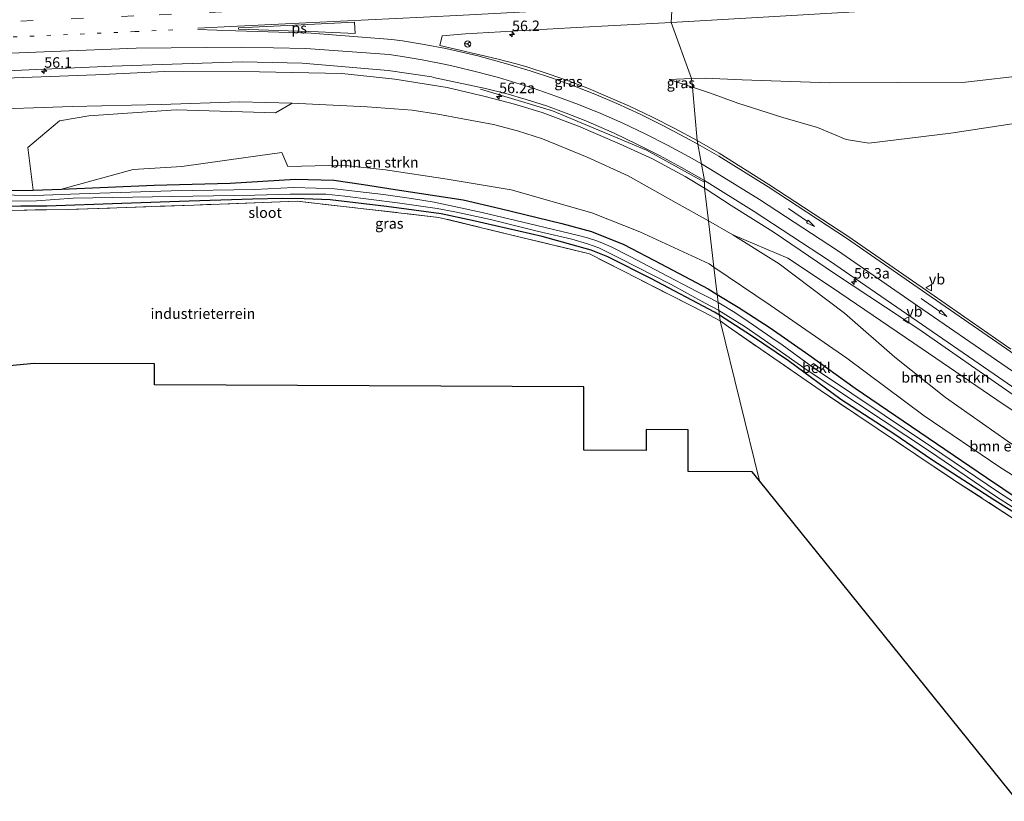
# Model space of a CAD drawing. Units: metres. Extents: x 160000 to 170000, y 462500 to 464750.
# Drawn here: x 168922 to 169156, y 464317 to 464503 of the extents above; entities that cross this region are included whole.
import ezdxf
from ezdxf.enums import TextEntityAlignment as Align

# ---------------------------------------------------------------- set-up
doc = ezdxf.new("R2010")
doc.units = ezdxf.units.M
for name, pattern in [('IE-TERREINAFSCHEIDING', [10, 8, -2]), ('VW-1-3_STREEP', [4, 1, -3]), ('VW-3-9_STREEP', [12, 3, -9])]:
    doc.linetypes.add(name, pattern=pattern)
doc.layers.get('0').update_dxf_attribs({"lineweight": 25})
for name, color, linetype, lineweight in [('B-ME-AM-KILOMETR-S-B1', 7, 'Continuous', 18), ('B-ME-BV-GELEIDECONSTRUCTIE-GELEIDERAIL-L-B1', 213, 'BV-GELEIDERAIL', 18), ('B-ME-GR-BOMENSTRUIKEN-GV-B6', 93, 'Continuous', 18), ('B-ME-GW-INSTEEKWATERGANG-L-B1', 10, 'Continuous', 25), ('B-ME-GW-KRUINLIJN-L-B1', 93, 'Continuous', 18), ('B-ME-GW-TEENLIJN-L-B1', 93, 'Continuous', 18), ('B-ME-IE-GRASLAND-GV-B6', 93, 'Continuous', 18), ('B-ME-IE-GRONDWERKLIJN-GROND_INGERICHT-GV-B6', 253, 'Continuous', 18), ('B-ME-IE-HULPGEOMETRIE-L-B1', 53, 'Continuous', 18), ('B-ME-IE-TERREINAFSCHEIDING-RASTERHEKWERK-L-B1', 8, 'IE-TERREINAFSCHEIDING', 18), ('B-ME-KG-KADASTRAAL-OPNAMEDTMGRENS-L-B1', 10, 'Continuous', 25), ('B-ME-OB-BEKLEDING-GV-B6', 253, 'Continuous', 18), ('B-ME-OG-WATER-GV-B6', 153, 'Continuous', 18), ('B-ME-VH-VERH_SOORT-BITUMEN-GV-B6', 8, 'IE-TERREINAFSCHEIDING-NATUURLIJK-HOUTWAL', 18), ('B-ME-VW-MARKERING-13STREEP-045-L-B1', 255, 'VW-1-3_STREEP', 18), ('B-ME-VW-MARKERING-39STREEP-015-L-B1', 255, 'VW-3-9_STREEP', 18), ('B-ME-VW-MARKERING-PIJLRD750-S-B1', 7, 'Continuous', 18), ('B-ME-VW-MARKERING-STREEP-015-L-B1', 7, 'Continuous', 18), ('B-ME-VW-MARKERING-VLAKMARK-GV-B6', 7, 'Continuous', 18), ('B-ME-VW-MEUBILAIR_WEGMEUBILAIR-RONA-S-B1', 8, 'Continuous', 18), ('B-ME-VW-MEUBILAIR_WEGMEUBILAIR-VERKEERSBORD-S-B1', 8, 'Continuous', 18)]:
    doc.layers.add(name, color=color, linetype=linetype, lineweight=lineweight)
doc.styles.add('NLCS-ISO', font='NLCS-ISO.TTF')
doc.linetypes.add('BV-GELEIDERAIL', pattern='A,10,-3,[108,NLCS.SHX,S=1,R=0,X=0,Y=0],-3', length=16)
doc.linetypes.add('IE-TERREINAFSCHEIDING-NATUURLIJK-HOUTWAL', pattern='A,7,-1.5,[67,NLCS.SHX,S=0.75,R=45,X=0,Y=0],-1.5,7,-1.5,[70,NLCS.SHX,S=0.75,R=0,X=0,Y=0],-1.5', length=20)

# ---------------------------------------------------------------- blocks, each defined once
blk = doc.blocks.new('verkeersbord')
for p, q in [((0, 0.75), (-0.75, -0.625)), ((0.75, -0.625), (0, 0.75)), ((-0.75, -0.625), (0.75, -0.625))]:
    blk.add_line(p, q)
blk = doc.blocks.new('wegwijzer')
for q in [(-0.53, -0.53), (0, 0.75), (0.53, -0.53)]:
    blk.add_line((0, 0), q)
blk.add_circle((0, 0), 0.75)
blk = doc.blocks.new('hecto')
for p, q in [((0, 0.625), (-0.625, 0)), ((0, -0.625), (0, 0.625)), ((-0.625, 0), (0.625, 0)), ((0.625, 0), (0, -0.625))]:
    blk.add_line(p, q)
blk = doc.blocks.new('pijl')
for p, q in [((0, 0, 0.1), (5.45, 0, 0.1)), ((7.5, 0, 0.1), (5.45, 0.375, 0.1)), ((5.45, 0.375, 0.1), (5.45, -0.375, 0.1)), ((5.45, -0.375, 0.1), (7.5, 0, 0.1))]:
    blk.add_line(p, q)

msp = doc.modelspace()

# ---------------------------------------------------------------- linework, layer by layer
at = {"layer": 'B-ME-BV-GELEIDECONSTRUCTIE-GELEIDERAIL-L-B1'}
msp.add_polyline3d([(169084.884, 464464.515, 15.24), (169071.254, 464472.037, 16.069), (169048.904, 464481.428, 16.071), (169031.678, 464486.562, 15.969)], dxfattribs=at)
at = {"layer": 'B-ME-GR-BOMENSTRUIKEN-GV-B6'}
for points in [[(168925.171, 464462.563, 11.631), (168923.924, 464472.673, 11.643), (168931.462, 464479.079, 11.75), (168938.422, 464480.233, 11.788), (168959.188, 464481.704, 12.089), (168982.923, 464480.969, 12.292), (168986.84, 464483.284, 12.507), (169004.746, 464482.361, 12.689), (169015.41, 464481.555, 12.949), (169021.569, 464480.633, 12.887), (169027.497, 464479.51, 12.895), (169034.809, 464478.192, 12.957), (169040.528, 464476.638, 13.123), (169046.45, 464474.764, 13.288), (169057.105, 464470.37, 13.193), (169066.89, 464465.963, 13.197), (169078.335, 464459.56, 13.065), (169085.983, 464455.234, 13.091), (169087.283, 464444.248, 12.578), (169086.146, 464445.016, 12.581), (169069.684, 464452.62, 12.569), (169058.245, 464457.171, 12.494), (169039.009, 464462.591, 12.391), (169023.791, 464465.129, 12.238), (169009.083, 464467.352, 12.023), (168998.871, 464468.49, 12.102), (168985.835, 464468.176, 12.147), (168984.366, 464471.488, 12.164), (168975.832, 464470.329, 11.961), (168960.557, 464468.167, 11.837), (168948.947, 464467.435, 11.825), (168931.931, 464462.752, 11.73), (168925.171, 464462.563, 11.631)], [(169085.983, 464455.234, 13.091), (169091.8, 464451.944, 13.11), (169102.824, 464445.043, 12.887), (169118.393, 464433.257, 12.755), (169130.366, 464422.758, 12.49), (169142.499, 464413.223, 12.366), (169157.143, 464402.877, 12.28)], [(169175.826, 464383.779, 11.821), (169155.411, 464396.608, 11.949), (169137.353, 464408.808, 12.176), (169118.985, 464422.554, 12.263), (169100.699, 464435.191, 12.548), (169087.283, 464444.248, 12.578), (169085.983, 464455.234, 13.091)], [(169091.8, 464451.944, 13.11), (169104.94, 464446.358, 13.561), (169115.287, 464439.447, 13.809), (169136.955, 464424.804, 14.024), (169156.196, 464411.598, 13.999), (169172.261, 464401.057, 14.206), (169188.624, 464391.701, 14.583), (169190.325, 464389.042, 14.541), (169190.8945, 464382.7846, 12.3637), (169181.503, 464387.837, 11.908), (169171.423, 464393.304, 12.234), (169157.143, 464402.877, 12.28), (169142.499, 464413.223, 12.366), (169130.366, 464422.758, 12.49), (169118.393, 464433.257, 12.755), (169102.824, 464445.043, 12.887), (169091.8, 464451.944, 13.11)]]:
    msp.add_polyline3d(points, dxfattribs=at)
at = {"layer": 'B-ME-GW-INSTEEKWATERGANG-L-B1'}
for points in [[(168871.441, 464462.677, 11.523), (168890.288, 464462.86, 11.407), (168916.627, 464462.481, 11.54), (168925.171, 464462.563, 11.631), (168931.931, 464462.752, 11.73), (168954.023, 464463.698, 11.829), (168972.126, 464464.183, 11.866), (168987.655, 464465.144, 11.953), (168996.794, 464464.924, 11.908), (169003.837, 464463.851, 11.92), (169011.38, 464462.685, 11.941)], [(169011.38, 464462.685, 11.941), (169027.583, 464460.201, 12.065), (169036.391, 464458.216, 12.156), (169051.083, 464454.625, 12.263), (169058.177, 464452.739, 12.296), (169065.852, 464449.614, 12.317), (169074.64, 464445.007, 12.321), (169085.905, 464439.024, 12.193), (169088.056, 464437.724, 12.187)], [(169088.643, 464432.763, 11.754), (169087.438, 464433.529, 11.746), (169072.474, 464441.469, 11.68), (169062.007, 464446.707, 11.717), (169058.11, 464448.262, 11.717), (169046.378, 464451.481, 11.717), (169029.71, 464455.282, 11.779), (169022.372, 464456.879, 11.606), (169009.363, 464458.622, 11.659), (168995.934, 464460.26, 11.651), (168989.718, 464460.507, 11.668), (168984.669, 464460.576, 11.693), (168977.392, 464460.363, 11.705), (168962.295, 464459.894, 11.73), (168946.256, 464459.394, 11.759), (168928.437, 464458.736, 11.626), (168922.266, 464458.717, 11.341), (168907.093, 464458.67, 11.655), (168884.534, 464458.731, 11.659)], [(169088.056, 464437.724, 12.187), (169093.067, 464434.694, 12.172), (169100.711, 464429.766, 12.267), (169109.886, 464423.372, 12.098), (169120.973, 464415.369, 11.92), (169134.347, 464406.298, 11.961), (169152.248, 464394.117, 11.903), (169159.997, 464388.892, 11.875), (169170.159, 464382.342, 11.717), (169186.333, 464372.959, 11.709), (169194.323, 464368.773, 11.738), (169201.166, 464366.548, 11.821), (169218.107, 464361.99, 11.796), (169229.88, 464359.018, 11.817), (169234.686, 464358.084, 11.961), (169237.441, 464357.82, 11.961), (169243.816, 464358.009, 11.998), (169246.618, 464358.104, 12.098), (169254.339, 464357.906, 12.151)], [(169139.191, 464398.317, 11.763), (169130.128, 464404.514, 11.833), (169117.582, 464412.731, 11.833), (169105.043, 464421.951, 11.812), (169096.298, 464427.899, 11.808), (169088.643, 464432.763, 11.754)], [(169165.987, 464381.249, 11.763), (169154.204, 464388.67, 11.721), (169139.191, 464398.317, 11.763)]]:
    msp.add_polyline3d(points, dxfattribs=at)
at = {"layer": 'B-ME-GW-KRUINLIJN-L-B1'}
msp.add_line((169076.686, 464488.868, 15.372), (169081.976, 464489.086, 15.527), dxfattribs=at)
for points in [[(169081.976, 464489.086, 15.527), (169085.263, 464489.222, 15.624), (169094.031, 464488.842, 15.777), (169114.878, 464488.123, 16.033), (169147.277, 464488.244, 16.339), (169177.587, 464491.729, 16.732), (169208.932, 464495.159, 17.182), (169244.499, 464497.718, 17.542)], [(168883.924, 464487.442, 13.969), (168893.17, 464487.816, 13.979), (168916.271, 464489.112, 14.214), (168939.984, 464489.966, 14.446), (168956.491, 464490.79, 14.607), (168979.049, 464490.726, 14.739), (168998.701, 464490.295, 14.954), (169011.321, 464489.004, 15.041), (169023.742, 464486.988, 15.136), (169032.86, 464484.824, 15.148), (169039.781, 464483.002, 15.157), (169046.389, 464481.023, 15.181), (169055.074, 464477.772, 15.214), (169064.823, 464473.61, 15.214), (169072.646, 464469.977, 15.173), (169080.49, 464465.807, 15.132), (169085.062, 464463.016, 15.088)], [(169085.062, 464463.016, 15.088), (169085.217, 464462.921, 15.086), (169091.427, 464458.867, 14.987), (169101.4, 464452.603, 14.867), (169116.244, 464442.514, 14.938), (169136.083, 464429.413, 15.004), (169157.798, 464414.359, 15.078), (169172.9249, 464403.8409, 15.0147)]]:
    msp.add_polyline3d(points, dxfattribs=at)
at = {"layer": 'B-ME-GW-TEENLIJN-L-B1'}
msp.add_line((169082.216, 464487.063, 15.372), (169076.686, 464488.868, 15.372), dxfattribs=at)
for points in [[(169244.499, 464497.718, 17.542), (169245.042, 464496.211, 17.439), (169244.333, 464494.717, 17.418), (169240.652, 464491.832, 17.219), (169231.977, 464489.695, 16.926), (169212.568, 464485.842, 16.554), (169184.363, 464482.271, 16.116), (169143.715, 464476.101, 15.487), (169124.216, 464473.733, 15.144), (169118.795, 464474.628, 15.161), (169112.014, 464477.437, 15.219), (169103.698, 464479.829, 15.248), (169093.039, 464483.254, 15.297), (169086.491, 464485.667, 15.372), (169082.216, 464487.063, 15.372)], [(169085.983, 464455.234, 13.091), (169078.335, 464459.56, 13.065), (169066.89, 464465.963, 13.197), (169057.105, 464470.37, 13.193), (169046.45, 464474.764, 13.288), (169040.528, 464476.638, 13.123), (169034.809, 464478.192, 12.957), (169027.497, 464479.51, 12.895), (169021.569, 464480.633, 12.887), (169015.41, 464481.555, 12.949), (169004.746, 464482.361, 12.689), (168986.84, 464483.284, 12.507), (168974.276, 464483.56, 12.366), (168955.644, 464482.928, 11.97), (168934.429, 464482.461, 11.817), (168911.3, 464481.642, 11.8)], [(169085.983, 464455.234, 13.091), (169091.8, 464451.944, 13.11), (169102.824, 464445.043, 12.887), (169118.393, 464433.257, 12.755), (169130.366, 464422.758, 12.49), (169142.499, 464413.223, 12.366), (169157.143, 464402.877, 12.28), (169171.423, 464393.304, 12.234), (169181.503, 464387.837, 11.908)]]:
    msp.add_polyline3d(points, dxfattribs=at)
at = {"layer": 'B-ME-IE-GRASLAND-GV-B6'}
for points in [[(169177.587, 464491.729, 16.732), (169147.277, 464488.244, 16.339), (169114.878, 464488.123, 16.033), (169094.031, 464488.842, 15.777), (169085.263, 464489.222, 15.624), (169081.976, 464489.086, 15.527), (169077.135, 464502.462, 15.962), (169101.733, 464503.895, 16.228), (169127.645, 464505.408, 16.515), (169159.701, 464507.303, 16.876)], [(169077.135, 464502.462, 15.962), (169081.976, 464489.086, 15.527), (169076.686, 464488.868, 15.372), (169082.216, 464487.063, 15.372), (169083.326, 464474.336, 15.417), (169078.037, 464477.206, 15.444), (169072.673, 464479.935, 15.471), (169067.239, 464482.52, 15.499), (169057.422, 464486.763, 15.511), (169052.66, 464488.592, 15.498), (169047.843, 464490.27, 15.485), (169042.976, 464491.796, 15.472), (169040.526, 464492.502, 15.465), (169035.592, 464493.798, 15.452), (169022.035, 464496.94, 15.346), (169022.555, 464499.312, 15.388), (169028.18, 464499.792, 15.476), (169053.153, 464501.161, 15.731), (169077.135, 464502.462, 15.962)], [(169244.499, 464497.718, 17.542), (169245.042, 464496.211, 17.439), (169244.333, 464494.717, 17.418), (169240.652, 464491.832, 17.219), (169231.977, 464489.695, 16.926), (169212.568, 464485.842, 16.554), (169184.363, 464482.271, 16.116), (169143.715, 464476.101, 15.487), (169124.216, 464473.733, 15.144), (169118.795, 464474.628, 15.161), (169112.014, 464477.437, 15.219), (169103.698, 464479.829, 15.248), (169093.039, 464483.254, 15.297), (169086.491, 464485.667, 15.372), (169082.216, 464487.063, 15.372), (169081.976, 464489.086, 15.527), (169085.263, 464489.222, 15.624), (169094.031, 464488.842, 15.777), (169114.878, 464488.123, 16.033), (169147.277, 464488.244, 16.339), (169177.587, 464491.729, 16.732), (169208.932, 464495.159, 17.182), (169244.499, 464497.718, 17.542)], [(168895.393, 464489.939, 14.146), (168944.016, 464492.09, 14.564), (168974.979, 464493.066, 14.838), (168989.265, 464492.786, 14.937), (169009.705, 464491.049, 15.038), (169020.084, 464489.49, 15.016)], [(168916.271, 464489.112, 14.214), (168939.984, 464489.966, 14.446), (168956.491, 464490.79, 14.607), (168979.049, 464490.726, 14.739), (168998.701, 464490.295, 14.954), (169011.321, 464489.004, 15.041), (169023.742, 464486.988, 15.136), (169032.86, 464484.824, 15.148), (169039.781, 464483.002, 15.157), (169046.389, 464481.023, 15.181), (169055.074, 464477.772, 15.214), (169064.823, 464473.61, 15.214), (169072.646, 464469.977, 15.173), (169080.49, 464465.807, 15.132), (169085.062, 464463.016, 15.088), (169085.983, 464455.234, 13.091), (169078.335, 464459.56, 13.065), (169066.89, 464465.963, 13.197), (169057.105, 464470.37, 13.193), (169046.45, 464474.764, 13.288), (169040.528, 464476.638, 13.123), (169034.809, 464478.192, 12.957), (169027.497, 464479.51, 12.895), (169021.569, 464480.633, 12.887), (169015.41, 464481.555, 12.949), (169004.746, 464482.361, 12.689), (168986.84, 464483.284, 12.507), (168974.276, 464483.56, 12.366), (168955.644, 464482.928, 11.97), (168934.429, 464482.461, 11.817), (168911.3, 464481.642, 11.8)], [(169020.084, 464489.49, 15.016), (169020.502, 464489.349, 15.008), (169032.908, 464486.754, 15.086), (169037.784, 464485.516, 15.101), (169042.619, 464484.123, 15.115), (169047.406, 464482.577, 15.13), (169052.142, 464480.88, 15.144), (169056.822, 464479.033, 15.158), (169063.556, 464476.092, 15.15), (169068.969, 464473.529, 15.13), (169074.312, 464470.822, 15.111), (169079.58, 464467.974, 15.091), (169085.0512, 464464.8122, 15.071), (169085.062, 464463.016, 15.088), (169080.49, 464465.807, 15.132), (169072.646, 464469.977, 15.173), (169064.823, 464473.61, 15.214), (169055.074, 464477.772, 15.214), (169046.389, 464481.023, 15.181), (169039.781, 464483.002, 15.157), (169032.86, 464484.824, 15.148), (169023.742, 464486.988, 15.136), (169011.321, 464489.004, 15.041), (168998.701, 464490.295, 14.954), (168979.049, 464490.726, 14.739), (168956.491, 464490.79, 14.607), (168939.984, 464489.966, 14.446), (168916.271, 464489.112, 14.214)], [(169081.976, 464489.086, 15.527), (169082.216, 464487.063, 15.372), (169076.686, 464488.868, 15.372), (169081.976, 464489.086, 15.527)], [(169158.068, 464424.726, 15.17), (169137.943, 464438.666, 15.189), (169119.173, 464451.575, 15.25), (169100.366, 464463.918, 15.367), (169088.538, 464471.327, 15.389), (169083.326, 464474.336, 15.417), (169082.216, 464487.063, 15.372), (169086.491, 464485.667, 15.372), (169093.039, 464483.254, 15.297), (169103.698, 464479.829, 15.248), (169112.014, 464477.437, 15.219), (169118.795, 464474.628, 15.161), (169124.216, 464473.733, 15.144), (169143.715, 464476.101, 15.487), (169184.363, 464482.271, 16.116)], [(168911.3, 464481.642, 11.8), (168934.429, 464482.461, 11.817), (168955.644, 464482.928, 11.97), (168974.276, 464483.56, 12.366), (168986.84, 464483.284, 12.507), (168982.923, 464480.969, 12.292), (168959.188, 464481.704, 12.089), (168938.422, 464480.233, 11.788), (168931.462, 464479.079, 11.75), (168923.924, 464472.673, 11.643), (168925.171, 464462.563, 11.631), (168916.627, 464462.481, 11.54)], [(169088.056, 464437.724, 12.187), (169085.905, 464439.024, 12.193), (169074.64, 464445.007, 12.321), (169065.852, 464449.614, 12.317), (169058.177, 464452.739, 12.296), (169051.083, 464454.625, 12.263), (169036.391, 464458.216, 12.156), (169027.583, 464460.201, 12.065), (169011.38, 464462.685, 11.941), (169003.837, 464463.851, 11.92), (168996.794, 464464.924, 11.908), (168987.655, 464465.144, 11.953), (168972.126, 464464.183, 11.866), (168954.023, 464463.698, 11.829), (168931.931, 464462.752, 11.73), (168948.947, 464467.435, 11.825), (168960.557, 464468.167, 11.837), (168975.832, 464470.329, 11.961), (168984.366, 464471.488, 12.164), (168985.835, 464468.176, 12.147), (168998.871, 464468.49, 12.102), (169009.083, 464467.352, 12.023), (169023.791, 464465.129, 12.238), (169039.009, 464462.591, 12.391), (169058.245, 464457.171, 12.494), (169069.684, 464452.62, 12.569), (169086.146, 464445.016, 12.581), (169087.283, 464444.248, 12.578), (169088.056, 464437.724, 12.187)], [(168916.627, 464462.481, 11.54), (168925.171, 464462.563, 11.631), (168931.931, 464462.752, 11.73), (168954.023, 464463.698, 11.829), (168972.126, 464464.183, 11.866), (168987.655, 464465.144, 11.953), (168996.794, 464464.924, 11.908), (169003.837, 464463.851, 11.92), (169011.38, 464462.685, 11.941), (169027.583, 464460.201, 12.065), (169036.391, 464458.216, 12.156), (169051.083, 464454.625, 12.263), (169058.177, 464452.739, 12.296), (169065.852, 464449.614, 12.317), (169074.64, 464445.007, 12.321), (169085.905, 464439.024, 12.193), (169088.056, 464437.724, 12.187), (169088.287, 464435.773, 10.849), (169086.727, 464436.694, 10.849), (169083.282, 464438.451, 10.849), (169074.757, 464442.823, 10.849), (169067.333, 464446.767, 10.849), (169062.816, 464449.028, 10.849), (169061.211, 464449.78, 10.849), (169059.411, 464450.461, 10.849), (169057.241, 464451.176, 10.849), (169054.769, 464451.815, 10.849), (169045.098, 464454.154, 10.849), (169032.131, 464457.254, 10.849), (169020.714, 464459.707, 10.849), (169015.277, 464460.53, 10.849), (169008.619, 464461.537, 10.849), (168996.947, 464462.83, 10.849), (168992.551, 464463.044, 10.849), (168987.288, 464463.161, 10.849), (168977.947, 464462.705, 10.849), (168958.049, 464462.383, 10.849), (168936.239, 464461.691, 10.849), (168925.525, 464461.281, 10.849), (168910.694, 464461.52, 10.849)], [(169157.798, 464414.359, 15.078), (169136.083, 464429.413, 15.004), (169116.244, 464442.514, 14.938), (169101.4, 464452.603, 14.867), (169091.427, 464458.867, 14.987), (169085.217, 464462.921, 15.086), (169085.062, 464463.016, 15.088), (169085.0512, 464464.8122, 15.071), (169096.913, 464457.481, 15.029), (169114.841, 464445.732, 14.979), (169154.072, 464418.765, 15.027), (169176.191, 464403.42, 14.979)], [(169085.062, 464463.016, 15.088), (169085.217, 464462.921, 15.086), (169091.427, 464458.867, 14.987), (169101.4, 464452.603, 14.867), (169116.244, 464442.514, 14.938), (169136.083, 464429.413, 15.004), (169157.798, 464414.359, 15.078)], [(169172.261, 464401.057, 14.206), (169156.196, 464411.598, 13.999), (169136.955, 464424.804, 14.024), (169115.287, 464439.447, 13.809), (169104.94, 464446.358, 13.561), (169091.8, 464451.944, 13.11), (169085.983, 464455.234, 13.091), (169085.062, 464463.016, 15.088)], [(168894.877, 464459.916, 10.845), (168925.933, 464460.006, 10.845), (168934.672, 464460.606, 10.845), (168958.29, 464460.994, 10.845), (168978.001, 464461.334, 10.845), (168986.383, 464461.559, 10.845), (168993.019, 464461.615, 10.845), (168994.853, 464461.57, 10.845), (168999.394, 464461.08, 10.845), (169011.925, 464459.501, 10.845), (169021.359, 464458.149, 10.845), (169025.608, 464457.375, 10.845), (169034.087, 464455.543, 10.845), (169045.18, 464452.801, 10.845), (169053.46, 464450.895, 10.845), (169057.189, 464449.773, 10.845), (169059.927, 464448.799, 10.845), (169064.811, 464446.375, 10.845), (169077.156, 464440.076, 10.845), (169085.256, 464435.669, 10.845), (169088.374, 464433.978, 10.845), (169088.509, 464433.895, 10.845), (169088.643, 464432.763, 11.754), (169087.438, 464433.529, 11.746), (169072.474, 464441.469, 11.68), (169062.007, 464446.707, 11.717), (169058.11, 464448.262, 11.717), (169046.378, 464451.481, 11.717), (169029.71, 464455.282, 11.779), (169022.372, 464456.879, 11.606), (169009.363, 464458.622, 11.659), (168995.934, 464460.26, 11.651), (168989.718, 464460.507, 11.668), (168984.669, 464460.576, 11.693), (168977.392, 464460.363, 11.705), (168962.295, 464459.894, 11.73), (168946.256, 464459.394, 11.759), (168928.437, 464458.736, 11.626), (168922.266, 464458.717, 11.341), (168907.093, 464458.67, 11.655)], [(168907.093, 464458.67, 11.655), (168922.266, 464458.717, 11.341), (168928.437, 464458.736, 11.626), (168946.256, 464459.394, 11.759), (168962.295, 464459.894, 11.73), (168977.392, 464460.363, 11.705), (168984.669, 464460.576, 11.693), (168989.718, 464460.507, 11.668), (168995.934, 464460.26, 11.651), (169009.363, 464458.622, 11.659), (169022.372, 464456.879, 11.606), (169029.71, 464455.282, 11.779), (169046.378, 464451.481, 11.717), (169058.11, 464448.262, 11.717), (169062.007, 464446.707, 11.717), (169072.474, 464441.469, 11.68), (169087.438, 464433.529, 11.746), (169088.643, 464432.763, 11.754), (169088.795, 464431.474, 11.704), (169084.879, 464433.512, 11.676), (169057.648, 464447.375, 11.689), (169041.173, 464451.391, 11.598), (169021.811, 464456.057, 11.598), (168988.017, 464459.894, 11.655), (168963.449, 464459.006, 11.655), (168933.677, 464457.946, 11.581), (168912.279, 464457.619, 11.66)], [(169087.283, 464444.248, 12.578), (169100.699, 464435.191, 12.548), (169118.985, 464422.554, 12.263), (169137.353, 464408.808, 12.176), (169155.411, 464396.608, 11.949), (169175.826, 464383.779, 11.821)], [(169159.997, 464388.892, 11.875), (169152.248, 464394.117, 11.903), (169134.347, 464406.298, 11.961), (169120.973, 464415.369, 11.92), (169109.886, 464423.372, 12.098), (169100.711, 464429.766, 12.267), (169093.067, 464434.694, 12.172), (169088.056, 464437.724, 12.187), (169087.283, 464444.248, 12.578)], [(169166.295, 464383.431, 10.961), (169155.093, 464390.644, 10.94), (169139.161, 464401.446, 10.891), (169127.862, 464408.951, 10.891), (169112.437, 464419.268, 10.845), (169113.033, 464419.857, 11.304), (169111.008, 464421.286, 11.378), (169110.423, 464420.718, 10.849), (169103.547, 464425.741, 10.849), (169101.076, 464427.419, 10.849), (169097.783, 464429.7, 10.849), (169094.424, 464431.984, 10.849), (169091.928, 464433.649, 10.849), (169089.241, 464435.209, 10.849), (169088.287, 464435.773, 10.849), (169088.056, 464437.724, 12.187), (169093.067, 464434.694, 12.172), (169100.711, 464429.766, 12.267), (169109.886, 464423.372, 12.098), (169120.973, 464415.369, 11.92), (169134.347, 464406.298, 11.961), (169152.248, 464394.117, 11.903), (169159.997, 464388.892, 11.875)], [(169088.509, 464433.895, 10.845), (169094.546, 464430.186, 10.845), (169099.37, 464426.814, 10.845), (169109.499, 464419.682, 10.845), (169127.388, 464407.881, 10.891), (169138.687, 464400.376, 10.891), (169154.619, 464389.574, 10.94), (169165.821, 464382.361, 10.961)], [(169165.987, 464381.249, 11.763), (169154.204, 464388.67, 11.721), (169139.191, 464398.317, 11.763), (169130.128, 464404.514, 11.833), (169117.582, 464412.731, 11.833), (169105.043, 464421.951, 11.812), (169096.298, 464427.899, 11.808), (169088.643, 464432.763, 11.754), (169088.509, 464433.895, 10.845)], [(169159.342, 464383.931, 11.882), (169144.379, 464393.619, 11.906), (169112.655, 464414.897, 11.979), (169090.784, 464429.982, 11.936), (169088.795, 464431.474, 11.704), (169088.643, 464432.763, 11.754), (169096.298, 464427.899, 11.808), (169105.043, 464421.951, 11.812), (169117.582, 464412.731, 11.833), (169130.128, 464404.514, 11.833), (169139.191, 464398.317, 11.763), (169154.204, 464388.67, 11.721), (169165.987, 464381.249, 11.763)]]:
    msp.add_polyline3d(points, dxfattribs=at)
at = {"layer": 'B-ME-IE-GRONDWERKLIJN-GROND_INGERICHT-GV-B6'}
for points in [[(168912.279, 464457.619, 11.66), (168933.677, 464457.946, 11.581), (168963.449, 464459.006, 11.655), (168988.017, 464459.894, 11.655), (169021.811, 464456.057, 11.598), (169041.173, 464451.391, 11.598), (169057.648, 464447.375, 11.689), (169084.879, 464433.512, 11.676), (169088.795, 464431.474, 11.704), (169098.1496, 464393.3552, 11.7319), (169096.423, 464395.495, 12.189), (169081.169, 464395.566, 12.065), (169081.215, 464405.495, 12.135), (169071.197, 464405.54, 11.981), (169071.174, 464400.603, 12.218), (169056.296, 464400.673, 12.011), (169056.361, 464415.71, 12.223), (168954.04, 464416.186, 12.284), (168954.063, 464421.161, 12.284), (168925.435, 464421.293, 12.23), (168880.973, 464417.043, 12.12)], [(169159.714, 464317.059, 11.829), (169098.1496, 464393.3552, 11.7319), (169088.795, 464431.474, 11.704), (169090.784, 464429.982, 11.936), (169112.655, 464414.897, 11.979), (169144.379, 464393.619, 11.906), (169159.342, 464383.931, 11.882), (169189.995, 464364.909, 11.972), (169192.352, 464364.092, 11.95), (169215.54, 464357.878, 11.88), (169235.223, 464352.576, 11.967), (169260.091, 464353.735, 11.891), (169266.525, 464353.921, 12.016), (169266.774, 464352.142, 11.999), (169267.433, 464327.79, 12.118), (169233.502, 464319.148, 12.118), (169233.567, 464318.89, 12.118), (169228.252, 464318.007, 11.771), (169228.261, 464322.117, 11.771), (169159.714, 464317.059, 11.829)]]:
    msp.add_polyline3d(points, dxfattribs=at)
at = {"layer": 'B-ME-IE-HULPGEOMETRIE-L-B1'}
msp.add_polyline3d([(169098.1496, 464393.3552, 11.7319), (169088.795, 464431.474, 11.704), (169088.643, 464432.763, 11.754), (169088.509, 464433.895, 10.845), (169088.287, 464435.773, 10.849), (169088.056, 464437.724, 12.187), (169087.283, 464444.248, 12.578), (169085.983, 464455.234, 13.091), (169085.062, 464463.016, 15.088), (169085.0512, 464464.8122, 15.071), (169083.326, 464474.336, 15.417), (169082.216, 464487.063, 15.372), (169081.976, 464489.086, 15.527), (169077.135, 464502.462, 15.962), (169077.831, 464515.246, 16.206)], dxfattribs=at)
at = {"layer": 'B-ME-IE-TERREINAFSCHEIDING-RASTERHEKWERK-L-B1'}
for points in [[(169088.795, 464431.474, 11.704), (169084.879, 464433.512, 11.676), (169057.648, 464447.375, 11.689), (169041.173, 464451.391, 11.598), (169021.811, 464456.057, 11.598), (168988.017, 464459.894, 11.655), (168963.449, 464459.006, 11.655), (168933.677, 464457.946, 11.581), (168912.279, 464457.619, 11.66), (168886.086, 464457.162, 11.655)], [(169088.795, 464431.474, 11.704), (169090.784, 464429.982, 11.936), (169112.655, 464414.897, 11.979), (169144.379, 464393.619, 11.906), (169159.342, 464383.931, 11.882), (169189.995, 464364.909, 11.972), (169192.352, 464364.092, 11.95), (169215.54, 464357.878, 11.88), (169235.223, 464352.576, 11.967), (169260.091, 464353.735, 11.891)]]:
    msp.add_polyline3d(points, dxfattribs=at)
at = {"layer": 'B-ME-KG-KADASTRAAL-OPNAMEDTMGRENS-L-B1'}
msp.add_polyline3d([(169159.714, 464317.059, 11.829), (169098.1496, 464393.3552, 11.7319), (169096.423, 464395.495, 12.189), (169081.169, 464395.566, 12.065), (169081.215, 464405.495, 12.135), (169071.197, 464405.54, 11.981), (169071.174, 464400.603, 12.218), (169056.296, 464400.673, 12.011), (169056.361, 464415.71, 12.223), (168954.04, 464416.186, 12.284), (168954.063, 464421.161, 12.284), (168925.435, 464421.293, 12.23), (168880.973, 464417.043, 12.12)], dxfattribs=at)
at = {"layer": 'B-ME-OB-BEKLEDING-GV-B6'}
msp.add_polyline3d([(169113.033, 464419.857, 11.304), (169112.437, 464419.268, 10.845), (169110.423, 464420.718, 10.849), (169111.008, 464421.286, 11.378), (169113.033, 464419.857, 11.304)], dxfattribs=at)
at = {"layer": 'B-ME-OG-WATER-GV-B6'}
for points in [[(168910.694, 464461.52, 10.849), (168925.525, 464461.281, 10.849), (168936.239, 464461.691, 10.849), (168958.049, 464462.383, 10.849), (168977.947, 464462.705, 10.849), (168987.288, 464463.161, 10.849), (168992.551, 464463.044, 10.849), (168996.947, 464462.83, 10.849), (169008.619, 464461.537, 10.849), (169015.277, 464460.53, 10.849), (169020.714, 464459.707, 10.849), (169032.131, 464457.254, 10.849), (169045.098, 464454.154, 10.849), (169054.769, 464451.815, 10.849), (169057.241, 464451.176, 10.849), (169059.411, 464450.461, 10.849), (169061.211, 464449.78, 10.849), (169062.816, 464449.028, 10.849), (169067.333, 464446.767, 10.849), (169074.757, 464442.823, 10.849), (169083.282, 464438.451, 10.849), (169086.727, 464436.694, 10.849), (169088.287, 464435.773, 10.849), (169088.509, 464433.895, 10.845)], [(169088.509, 464433.895, 10.845), (169088.374, 464433.978, 10.845), (169085.256, 464435.669, 10.845), (169077.156, 464440.076, 10.845), (169064.811, 464446.375, 10.845), (169059.927, 464448.799, 10.845), (169057.189, 464449.773, 10.845), (169053.46, 464450.895, 10.845), (169045.18, 464452.801, 10.845), (169034.087, 464455.543, 10.845), (169025.608, 464457.375, 10.845), (169021.359, 464458.149, 10.845), (169011.925, 464459.501, 10.845), (168999.394, 464461.08, 10.845), (168994.853, 464461.57, 10.845), (168993.019, 464461.615, 10.845), (168986.383, 464461.559, 10.845), (168978.001, 464461.334, 10.845), (168958.29, 464460.994, 10.845), (168934.672, 464460.606, 10.845), (168925.933, 464460.006, 10.845), (168894.877, 464459.916, 10.845)], [(169088.509, 464433.895, 10.845), (169088.287, 464435.773, 10.849), (169089.241, 464435.209, 10.849), (169091.928, 464433.649, 10.849), (169094.424, 464431.984, 10.849), (169097.783, 464429.7, 10.849), (169101.076, 464427.419, 10.849), (169103.547, 464425.741, 10.849), (169110.423, 464420.718, 10.849), (169112.437, 464419.268, 10.845), (169127.862, 464408.951, 10.891), (169139.161, 464401.446, 10.891), (169155.093, 464390.644, 10.94), (169166.295, 464383.431, 10.961)], [(169165.821, 464382.361, 10.961), (169154.619, 464389.574, 10.94), (169138.687, 464400.376, 10.891), (169127.388, 464407.881, 10.891), (169109.499, 464419.682, 10.845), (169099.37, 464426.814, 10.845), (169094.546, 464430.186, 10.845), (169088.509, 464433.895, 10.845)]]:
    msp.add_polyline3d(points, dxfattribs=at)
at = {"layer": 'B-ME-VH-VERH_SOORT-BITUMEN-GV-B6'}
for points in [[(169159.701, 464507.303, 16.876), (169127.645, 464505.408, 16.515), (169101.733, 464503.895, 16.228), (169077.135, 464502.462, 15.962), (169077.831, 464515.246, 16.206), (169101.098, 464516.595, 16.444), (169128.477, 464518.215, 16.76), (169157.725, 464520.032, 17.08)], [(169077.831, 464515.246, 16.206), (169077.135, 464502.462, 15.962), (169053.153, 464501.161, 15.731), (169028.18, 464499.792, 15.476), (169022.555, 464499.312, 15.388), (169022.035, 464496.94, 15.346), (169035.592, 464493.798, 15.452), (169040.526, 464492.502, 15.465), (169042.976, 464491.796, 15.472), (169047.843, 464490.27, 15.485), (169052.66, 464488.592, 15.498), (169057.422, 464486.763, 15.511), (169067.239, 464482.52, 15.499), (169072.673, 464479.935, 15.471), (169078.037, 464477.206, 15.444), (169083.326, 464474.336, 15.417), (169085.0512, 464464.8122, 15.071), (169079.58, 464467.974, 15.091), (169074.312, 464470.822, 15.111), (169068.969, 464473.529, 15.13), (169063.556, 464476.092, 15.15), (169056.822, 464479.033, 15.158), (169052.142, 464480.88, 15.144), (169047.406, 464482.577, 15.13), (169042.619, 464484.123, 15.115), (169037.784, 464485.516, 15.101), (169032.908, 464486.754, 15.086), (169020.502, 464489.349, 15.008), (169020.084, 464489.49, 15.016)], [(169020.084, 464489.49, 15.016), (169009.705, 464491.049, 15.038), (168989.265, 464492.786, 14.937), (168974.979, 464493.066, 14.838), (168944.016, 464492.09, 14.564), (168895.393, 464489.939, 14.146)], [(169176.191, 464403.42, 14.979), (169154.072, 464418.765, 15.027), (169114.841, 464445.732, 14.979), (169096.913, 464457.481, 15.029), (169085.0512, 464464.8122, 15.071), (169083.326, 464474.336, 15.417), (169088.538, 464471.327, 15.389), (169100.366, 464463.918, 15.367), (169119.173, 464451.575, 15.25), (169137.943, 464438.666, 15.189), (169158.068, 464424.726, 15.17)]]:
    msp.add_polyline3d(points, dxfattribs=at)
at = {"layer": 'B-ME-VW-MARKERING-13STREEP-045-L-B1'}
msp.add_polyline3d([(168725.182, 464491.593, 13.116), (168769.028, 464493.057, 13.43), (168792.95, 464493.882, 13.62), (168820.809, 464494.925, 13.8), (168848.689, 464496.006, 14.007), (168872.605, 464496.947, 14.194), (168920.393, 464499.014, 14.609), (168949.441, 464500.285, 14.878), (168961.381, 464500.831, 14.992)], dxfattribs=at)
at = {"layer": 'B-ME-VW-MARKERING-39STREEP-015-L-B1'}
msp.add_polyline3d([(169077.5714, 464510.4773, 16.201), (169077.382, 464510.467, 16.199), (169052.454, 464509.101, 15.942), (169027.442, 464507.776, 15.686), (169017.057, 464507.273, 15.564), (168991.997, 464506.056, 15.325), (168970.137, 464504.996, 15.141), (168949.176, 464504.025, 14.948), (168919.271, 464502.651, 14.651), (168896.226, 464501.682, 14.455), (168872.19, 464500.653, 14.254), (168848.767, 464499.747, 14.087), (168819.956, 464498.6, 13.866), (168792.231, 464497.593, 13.684), (168768.558, 464496.749, 13.482), (168743.144, 464495.912, 13.315), (168720.62, 464495.183, 13.156), (168695.9394, 464494.4258, 13.0257)], dxfattribs=at)
at = {"layer": 'B-ME-VW-MARKERING-STREEP-015-L-B1'}
for points in [[(168964.356, 464501.101, 15.022), (168973.828, 464501.561, 15.088), (168991.739, 464502.418, 15.257), (169018.113, 464503.726, 15.523), (169027.591, 464504.213, 15.623), (169052.916, 464505.543, 15.878), (169077.156, 464506.847, 16.131), (169077.3744, 464506.8593, 16.1334)], [(169083.4794, 464473.4894, 15.4505), (169080.554, 464475.103, 15.465), (169075.171, 464477.927, 15.488), (169069.716, 464480.607, 15.511), (169064.191, 464483.143, 15.534), (169059.326, 464485.226, 15.538), (169054.126, 464487.285, 15.527), (169048.868, 464489.193, 15.516), (169043.558, 464490.95, 15.505), (169038.2, 464492.555, 15.494), (169031.082, 464494.484, 15.462), (169023.452, 464496.258, 15.41), (169018.324, 464497.244, 15.375), (169013.168, 464498.073, 15.341), (169010.582, 464498.428, 15.323), (168991.395, 464499.913, 15.192), (168973.4, 464500.502, 15.051), (168964.379, 464500.784, 15.012)], [(169084.33, 464468.7935, 15.269), (169081.428, 464470.447, 15.278), (169076.221, 464473.265, 15.298), (169070.94, 464475.941, 15.318), (169065.588, 464478.473, 15.338), (169060.397, 464480.764, 15.357), (169055.074, 464482.93, 15.349), (169049.694, 464484.947, 15.341), (169044.259, 464486.813, 15.334), (169036.015, 464489.327, 15.322), (169030.793, 464490.746, 15.308), (169025.634, 464492, 15.288), (169023.041, 464492.569, 15.278), (169017.831, 464493.589, 15.258), (169012.592, 464494.452, 15.239), (169009.964, 464494.824, 15.229), (168990.137, 464496.292, 15.099), (168974.728, 464496.582, 14.976), (168949.673, 464496.348, 14.803), (168919.846, 464495.138, 14.525)], [(169193.9864, 464400.0004, 15.0628), (169179.837, 464409.08, 15.167), (169158.045, 464424.016, 15.21), (169138.036, 464437.899, 15.255), (169118.868, 464451.144, 15.295), (169100.225, 464463.353, 15.374), (169088.485, 464470.606, 15.43), (169083.4794, 464473.4894, 15.4505)], [(169084.33, 464468.7935, 15.269), (169086.557, 464467.489, 15.259), (169098.168, 464460.3, 15.221), (169116.715, 464448.17, 15.139), (169135.83, 464435, 15.13), (169155.854, 464421.166, 15.147), (169177.701, 464406.21, 15.107)]]:
    msp.add_polyline3d(points, dxfattribs=at)
at = {"layer": 'B-ME-VW-MARKERING-VLAKMARK-GV-B6'}
msp.add_polyline3d([(169001.859, 464499.8, 15.296), (168993.02, 464500.234, 15.221), (168974.104, 464500.893, 15.078), (168974.1, 464501.184, 15.089), (168987.44, 464501.83, 15.224), (169001.741, 464502.496, 15.349), (169001.859, 464499.8, 15.296)], dxfattribs=at)

# ---------------------------------------------------------------- block references
at = {"layer": 'B-ME-AM-KILOMETR-S-B1', "rotation": 90}
for p in [(169039.226, 464499.63, 15.595), (168927.808, 464490.908, 14.593), (169036.146, 464484.848, 15.097), (169120.689, 464440.718, 14.924)]:
    msp.add_blockref('hecto', p, dxfattribs=at)
at = {"layer": 'B-ME-VW-MARKERING-PIJLRD750-S-B1', "rotation": 325}
for p in [(169105.107, 464458.1904, 15.2805), (169136.686, 464436.786, 15.394)]:
    msp.add_blockref('pijl', p, dxfattribs=at)
at = {"layer": 'B-ME-VW-MEUBILAIR_WEGMEUBILAIR-RONA-S-B1', "rotation": 90}
msp.add_blockref('wegwijzer', (169028.647, 464497.352, 15.359), dxfattribs=at)
at = {"layer": 'B-ME-VW-MEUBILAIR_WEGMEUBILAIR-VERKEERSBORD-S-B1', "rotation": 90}
for p in [(169138.502, 464439.312, 15.272), (169133.14, 464431.649, 14.967)]:
    msp.add_blockref('verkeersbord', p, dxfattribs=at)

# ---------------------------------------------------------------- texts
at = {"layer": 'B-ME-AM-KILOMETR-S-B1', "ltscale": 0.2, "style": 'NLCS-ISO'}
for s, p in [('56.2', (169039.226, 464499.63, 15.595)), ('56.1', (168927.808, 464490.908, 14.593)), ('56.2a', (169036.146, 464484.848, 15.097)), ('56.3a', (169120.689, 464440.718, 14.924))]:
    msp.add_text(s, height=2.5, dxfattribs=at).set_placement(p, align=Align.BOTTOM_LEFT)
at = {"layer": 'B-ME-GR-BOMENSTRUIKEN-GV-B6', "ltscale": 0.2, "style": 'NLCS-ISO'}
for p in [(169006.4663, 464469.1706), (169142.4409, 464417.9717), (169158.6954, 464401.5902)]:
    msp.add_text('bmn en strkn', height=2.5, dxfattribs=at).set_placement(p, align=Align.MIDDLE_CENTER)
at = {"layer": 'B-ME-IE-GRASLAND-GV-B6', "ltscale": 0.2, "style": 'NLCS-ISO'}
for p in [(169052.6805, 464488.399), (169079.451, 464488.0745), (169009.9935, 464454.606)]:
    msp.add_text('gras', height=2.5, dxfattribs=at).set_placement(p, align=Align.MIDDLE_CENTER)
at = {"layer": 'B-ME-IE-GRONDWERKLIJN-GROND_INGERICHT-GV-B6', "ltscale": 0.2, "style": 'NLCS-ISO'}
msp.add_text('industrieterrein', height=2.5, dxfattribs=at).set_placement((168965.6003, 464433.148), align=Align.MIDDLE_CENTER)
at = {"layer": 'B-ME-OB-BEKLEDING-GV-B6', "ltscale": 0.2, "style": 'NLCS-ISO'}
msp.add_text('bekl', height=2.5, dxfattribs=at).set_placement((169111.7285, 464420.2797), align=Align.MIDDLE_CENTER)
at = {"layer": 'B-ME-OG-WATER-GV-B6', "ltscale": 0.2, "style": 'NLCS-ISO'}
msp.add_text('sloot', height=2.5, dxfattribs=at).set_placement((168980.4204, 464457.195), align=Align.MIDDLE_CENTER)
at = {"layer": 'B-ME-VW-MARKERING-VLAKMARK-GV-B6', "ltscale": 0.2, "style": 'NLCS-ISO'}
msp.add_text('ps', height=2.5, dxfattribs=at).set_placement((168988.5223, 464501.1176), align=Align.MIDDLE_CENTER)
at = {"layer": 'B-ME-VW-MEUBILAIR_WEGMEUBILAIR-VERKEERSBORD-S-B1', "ltscale": 0.2, "style": 'NLCS-ISO'}
for p in [(169138.502, 464439.312, 15.272), (169133.14, 464431.649, 14.967)]:
    msp.add_text('vb', height=2.5, dxfattribs=at).set_placement(p, align=Align.BOTTOM_LEFT)

doc.saveas('drawing.dxf')
